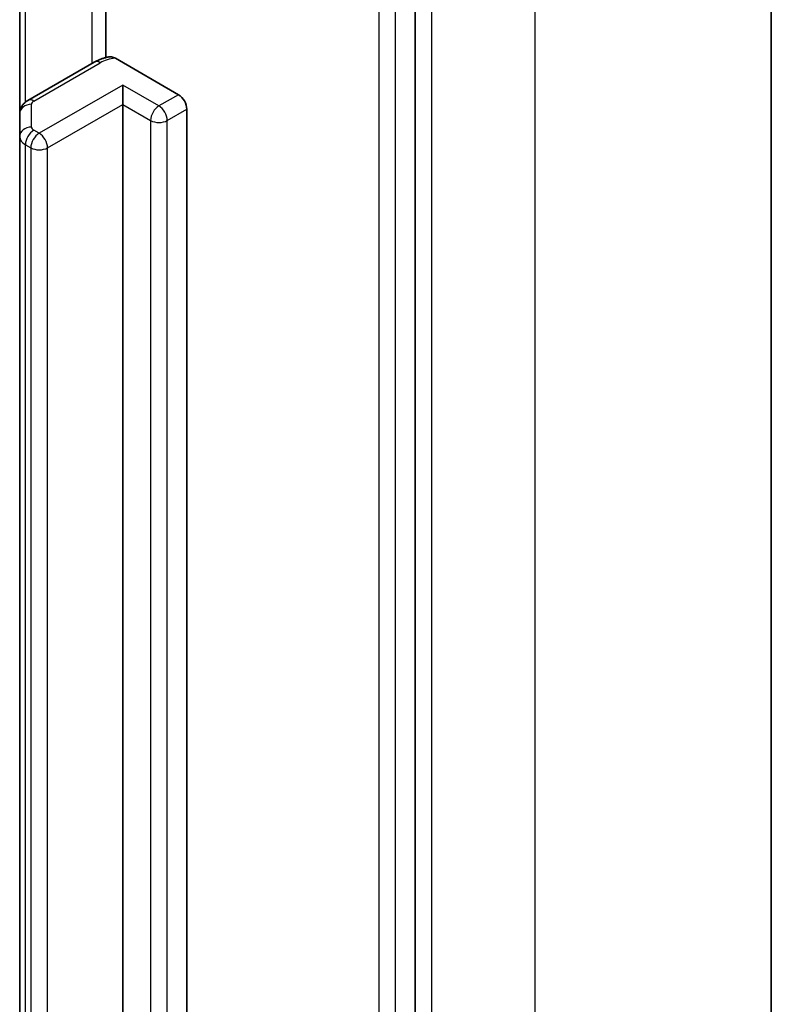
# Model space of a CAD drawing. Units: millimetres. Extents: x 7 to 8464, y 4 to 1971.
# Drawn here: x 187 to 189, y 66 to 68 of the extents above; entities that cross this region are included whole.
import ezdxf

# ---------------------------------------------------------------- set-up
doc = ezdxf.new("R2010")
doc.units = ezdxf.units.MM
doc.header["$LTSCALE"] = 0.5
doc.layers.add('Visible (ISO)', color=7, linetype='Continuous', lineweight=35)
doc.layers.add('Visible Narrow (ISO)', color=7, linetype='Continuous', lineweight=25)

msp = doc.modelspace()

# ---------------------------------------------------------------- linework, layer by layer
at = {"layer": 'Visible (ISO)'}
for p, q in [((189.2344, 69.9922), (189.2344, 52.4637)), ((188.3299, 51.4847), (188.3299, 68.9953)), ((187.5443, 68.6748), (187.5443, 68.2134)), ((187.3258, 68.6112), (187.3258, 68.0705)), ((187.5149, 68.2017), (187.3467, 68.1046)), ((187.5687, 68.2116), (187.7289, 68.1192)), ((187.5874, 68.0947), (187.5874, 68.1437)), ((187.5874, 52.916), (187.5874, 68.0947)), ((187.3258, 68.0705), (187.3258, 68.0127)), ((187.7501, 68.0824), (187.7501, 52.9038)), ((187.3258, 68.0127), (187.3258, 52.8341))]:
    msp.add_line(p, q, dxfattribs=at)
msp.add_ellipse((187.7289, 68.0947), major_axis=(0.015, -0.026), ratio=0.57735, start_param=0.785398, end_param=2.356194, dxfattribs=at)
for points, knots in [([(187.5149, 68.2017), (187.5172, 68.2031), (187.5196, 68.2044), (187.5246, 68.2067), (187.5271, 68.2078), (187.5322, 68.2098), (187.5349, 68.2107), (187.5402, 68.2123), (187.5429, 68.213), (187.5483, 68.2144), (187.5511, 68.2149), (187.5539, 68.2154)], [1.5707963, 1.5707963, 1.5707963, 1.5707963, 1.669022, 1.669022, 1.7672476, 1.7672476, 1.8654732, 1.8654732, 1.9636989, 1.9636989, 2.0619245, 2.0619245, 2.0619245, 2.0619245]), ([(187.5539, 68.2154), (187.5554, 68.2156), (187.5572, 68.2156), (187.5618, 68.215), (187.5655, 68.2135), (187.5687, 68.2116)], [0.34377098, 0.34377098, 0.34377098, 0.34377098, 0.35100251, 0.35100251, 0.36457811, 0.36457811, 0.36457811, 0.36457811]), ([(187.3258, 68.0705), (187.3258, 68.0738), (187.3263, 68.0771), (187.328, 68.0833), (187.3292, 68.0862), (187.3321, 68.0913), (187.3337, 68.0936), (187.3372, 68.0976), (187.3391, 68.0993), (187.3428, 68.1022), (187.3447, 68.1035), (187.3467, 68.1046)], [0.7853982, 0.7853982, 0.7853982, 0.7853982, 0.9424778, 0.9424778, 1.0995574, 1.0995574, 1.2566371, 1.2566371, 1.4137167, 1.4137167, 1.5707963, 1.5707963, 1.5707963, 1.5707963])]:
    msp.add_open_spline(points, degree=3, knots=knots, dxfattribs=at)
at = {"layer": 'Visible Narrow (ISO)'}
for p, q in [((188.6339, 69.1553), (188.6339, 51.6268)), ((188.3723, 51.4757), (188.3723, 69.0043)), ((188.238, 68.9667), (188.238, 51.4561)), ((188.2804, 51.4561), (188.2804, 68.9667)), ((187.5086, 68.7147), (187.5086, 68.1981)), ((187.3404, 68.1003), (187.3404, 68.6196)), ((187.3617, 68.1031), (187.5299, 68.2003)), ((187.5874, 68.1437), (187.3753, 68.0212)), ((187.6794, 68.0906), (187.5874, 68.1437)), ((187.7289, 68.1192), (187.6794, 68.0906)), ((187.3558, 68.0372), (187.3558, 68.095)), ((187.3965, 67.9845), (187.5874, 68.0947)), ((187.5874, 68.0947), (187.6581, 68.0539)), ((187.7006, 68.0539), (187.7501, 68.0824)), ((187.6581, 68.0539), (187.6581, 52.8752)), ((187.7006, 52.8752), (187.7006, 68.0539)), ((187.3753, 68.0212), (187.3617, 68.0291)), ((187.3404, 67.9923), (187.3541, 67.9845)), ((187.3404, 52.8137), (187.3404, 67.9923)), ((187.3541, 67.9845), (187.3541, 52.8058)), ((187.3965, 52.8058), (187.3965, 67.9845))]:
    msp.add_line(p, q, dxfattribs=at)
for centre, major_axis, ratio, start_param, end_param in [((187.5299, 68.1758), (-0.015, 0.026), 0.57735, 5.497787, 6.283185), ((187.5794, 68.1717), (0.07, 0), 0.57735, 1.722987, 2.356194), ((187.3558, 68.0705), (-0.03, 0), 0.816497, 4.712389, 6.283185), ((187.3617, 68.0786), (-0.015, 0.026), 0.57735, 5.497787, 6.283185), ((187.3758, 68.095), (-0.02, 0), 0.57735, 5.497787, 6.283185), ((187.6794, 68.0661), (0.015, 0.026), 0.57735, 0.785398, 2.356194), ((187.6794, 68.0661), (0.015, -0.026), 0.57735, 0.785398, 2.356194), ((187.6794, 68.0661), (0.03, 0), 0.57735, 3.926991, 5.497787), ((187.3558, 68.0127), (-0.03, 0), 0.816497, 4.712389, 6.283185), ((187.3617, 68.0046), (0.015, 0.026), 0.57735, 0.785398, 2.356194), ((187.3753, 67.9967), (0.015, 0.026), 0.57735, 0.785398, 2.356194), ((187.3758, 68.0372), (-0.02, 0), 0.57735, 0, 0.785398), ((187.3753, 67.9967), (0.015, -0.026), 0.57735, 0.785398, 2.356194), ((187.3758, 68.0127), (-0.05, 0), 0.57735, 0, 0.785398), ((187.3753, 67.9967), (0.03, 0), 0.57735, 3.926991, 5.497787)]:
    msp.add_ellipse(centre, major_axis=major_axis, ratio=ratio, start_param=start_param, end_param=end_param, dxfattribs=at)

doc.saveas('drawing.dxf')
